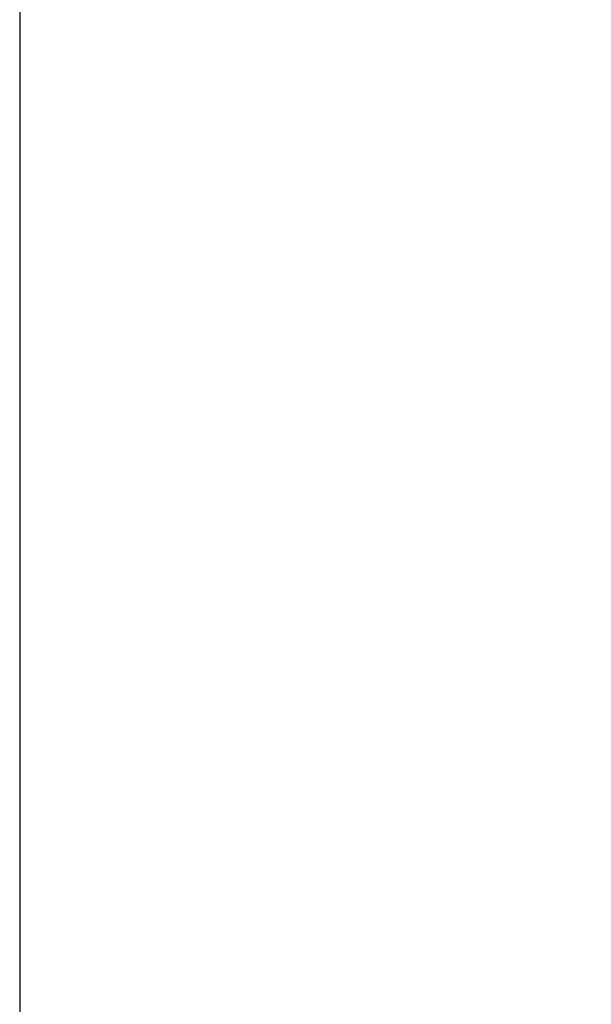
# Model space of a CAD drawing. Extents: x 0 to 841, y 0 to 594.
# Drawn here: x 494 to 494, y 254 to 254 of the extents above; entities that cross this region are included whole.
import ezdxf
from ezdxf.enums import TextEntityAlignment as Align

# ---------------------------------------------------------------- set-up
doc = ezdxf.new("R2010")
doc.units = 0
doc.header["$LTSCALE"] = 46.255
doc.header["$MEASUREMENT"] = 0
doc.layers.add('11000_LEFT', color=7, linetype='CONTINUOUS')
doc.layers.add('11100_DIM_LEFT', color=7, linetype='CONTINUOUS')
doc.dimstyles.get("Standard").update_dxf_attribs({"dimtxt": 0.18, "dimasz": 0.18, "dimexe": 0.18, "dimexo": 0.0625, "dimgap": 0.09, "dimtad": 0, "dimtih": 1, "dimtoh": 1, "dimdec": 4, "dimzin": 0, "dimdsep": 46, "dimtxsty": 'Standard', "dimcen": 0.09, "dimadec": 0, "dimazin": 0, "dimtfac": 1, "dimtdec": 4, "dimtofl": 0, "dimtmove": 0, "dimatfit": 3, "dimfxl": 1, "dimtolj": 1, "dimtzin": 0, "dimarcsym": 0})

# ---------------------------------------------------------------- blocks, each defined once
blk = doc.blocks.new('*D1')
at = {"layer": '11100_DIM_LEFT', "linetype": 'Continuous'}
for p, q in [((704.08818, 416.119839), (704.08818, 214.142313)), ((493.53818, 253.119839), (493.53818, 214.142313)), ((493.53818, 216.142313), (598.81318, 216.142313)), ((704.08818, 216.142313), (598.81318, 216.142313))]:
    blk.add_line(p, q, dxfattribs=at)
for points in [[(497.03818, 216.642313), (493.53818, 216.142313), (497.03818, 215.642313)], [(700.58818, 215.642313), (704.08818, 216.142313), (700.58818, 216.642313)]]:
    blk.add_solid(points, dxfattribs=at)
at = {"layer": '11100_DIM_LEFT', "linetype": 'Continuous', "width": 0.954545}
blk.add_text('210,6', height=3.5, dxfattribs=at).set_placement((594.12318, 217.017313), (606.37318, 217.017313), align=Align.FIT)
blk = doc.blocks.new('*D4')
at = {"layer": '11100_DIM_LEFT', "linetype": 'Continuous'}
for p, q in [((493.53818, 543.11984), (493.53818, 193.02452)), ((710.17534, 411.63104), (710.17534, 193.02452)), ((493.53818, 195.02452), (601.85676, 195.02452)), ((710.17534, 195.02452), (601.85676, 195.02452))]:
    blk.add_line(p, q, dxfattribs=at)
for points in [[(497.03818, 195.52452), (493.53818, 195.02452), (497.03818, 194.52452)], [(706.67534, 194.52452), (710.17534, 195.02452), (706.67534, 195.52452)]]:
    blk.add_solid(points, dxfattribs=at)
at = {"layer": '11100_DIM_LEFT', "linetype": 'Continuous', "width": 0.954545}
blk.add_text('216.6', height=3.5, dxfattribs=at).set_placement((597.40089, 195.89952), (609.65089, 195.89952), align=Align.FIT)

msp = doc.modelspace()

# ---------------------------------------------------------------- linework, layer by layer
at = {"layer": '11000_LEFT', "linetype": 'Continuous'}
msp.add_line((493.53818, 543.11984), (493.53818, 253.11984), dxfattribs=at)

# ---------------------------------------------------------------- dimensions: what is measured, and where the dimension line sits
at = {"layer": '11100_DIM_LEFT', "linetype": 'Continuous'}
for base, p1, p2, picture, middle in [((710.17534, 195.02452), (493.53818, 543.11984), (710.17534, 411.63104), '*D4', (603.52589, 197.64952)), ((704.08818, 216.14231), (493.53818, 253.11984), (704.08818, 416.11984), '*D1', (600.24818, 218.76731))]:
    dim = msp.add_linear_dim(base=base, p1=p1, p2=p2, dimstyle='Standard', dxfattribs=at)
    dim.commit()
    dim.dimension.update_dxf_attribs({"geometry": picture, "text_midpoint": middle, "dimtype": 128})

doc.saveas('drawing.dxf')
